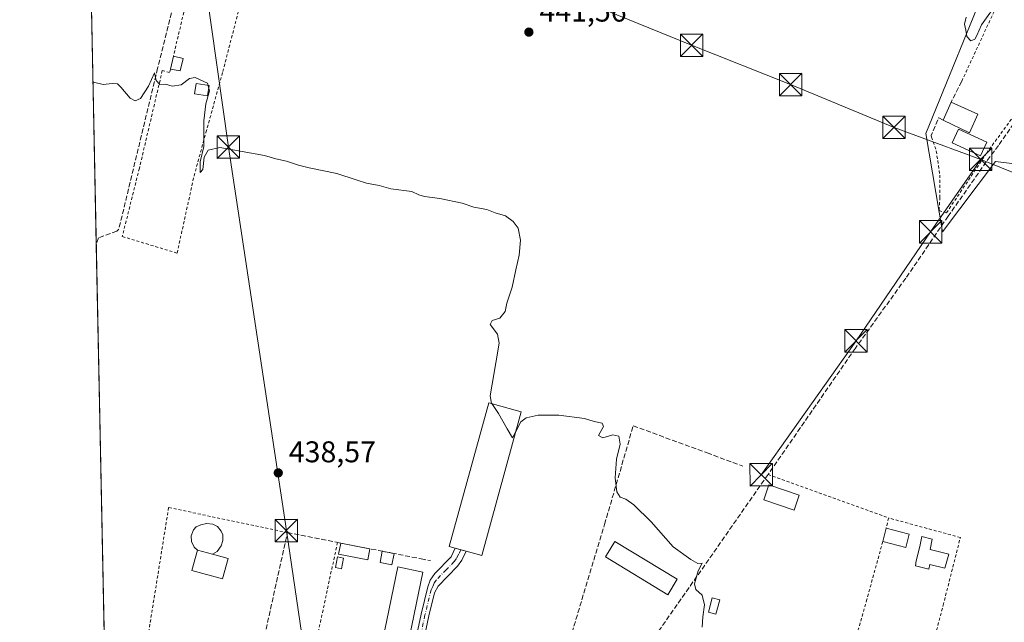
# Model space of a CAD drawing. Units: metres. Extents: x 641892 to 645359, y 4713689 to 4716073.
# Drawn here: x 641892 to 642221, y 4714621 to 4714822 of the extents above; entities that cross this region are included whole.
import ezdxf

# ---------------------------------------------------------------- set-up
doc = ezdxf.new("R2010")
doc.units = ezdxf.units.M
doc.header["$MEASUREMENT"] = 0
for name, pattern in [('DGN Style 2', [1.6480167562047852, 0.988810053722871, -0.6592067024819142]), ('DGN Style 3', [2.307223458686699, 1.648016756204785, -0.6592067024819142]), ('DGN Style 4', [2.6384748266838614, 1.318413404963828, -0.6592067024819142, 0.001648016756204785, -0.6592067024819142])]:
    doc.linetypes.add(name, pattern=pattern)
for name, color, linetype, lineweight in [('Alambrada', 7, 'DGN Style 2', 0), ('Camino Cxs', 7, 'Continuous', 0), ('Camino eje', 30, 'DGN Style 4', 13), ('Comarca CxS', 21, 'Continuous', 0), ('Comunidad Autónoma CxS', 142, 'Continuous', 0), ('Corriente artificial lineal', 4, 'DGN Style 3', 13), ('Cultivos herbáceos CxS', 92, 'Continuous', 0), ('Curva de nivel normal', 30, 'Continuous', 0), ('Edificación Cxs', 1, 'Continuous', 13), ('Edificación industrial Cxs', 135, 'Continuous', 13), ('Edificación ligera', 1, 'Continuous', 0), ('Edificación ligera Cxs', 1, 'Continuous', 0), ('Estanque', 5, 'Continuous', 0), ('Municipio CxS', 4, 'Continuous', 0), ('Muro lineal', 1, 'DGN Style 3', 13), ('Núcleo urbano CxS', 7, 'Continuous', 0), ('Pastizal CxS', 92, 'Continuous', 0), ('Piscina CxS', 4, 'Continuous', 0), ('Provincia CxS', 1, 'Continuous', 0), ('Punto de cota en terreno', 7, 'Continuous', 0), ('Rótulo de punto de cota en terreno', 7, 'Continuous', 0), ('Tendido', 6, 'Continuous', 0), ('Torre de tendido puntual', 7, 'Continuous', 0)]:
    doc.layers.add(name, color=color, linetype=linetype, lineweight=lineweight)
doc.styles.add('Style-Arial', font='txt')

# ---------------------------------------------------------------- blocks, each defined once
blk = doc.blocks.new('*U16')
at = {"layer": 'Cultivos herbáceos CxS', "color": 92, "linetype": 'Continuous', "lineweight": 0}
for points in [[(642091.2770999996, 4714271.4331, 437.3317999999999), (642003.9866000004, 4714352.146500001, 437.1159999999945), (642045.0001999997, 4714468.8729, 437.8108000000066), (642018.1763000004, 4714485.768100001, 437.9375), (641988.7346000001, 4714443.688300001, 437.3911999999983), (641923.0471999999, 4714462.530099999, 437.2335000000021), (641912.7259999998, 4714968.183599999, 446.3896999999997)], [(642216.4824999999, 4714837.4911, 445.6907000000065), (642194.7817000002, 4714784.051300001, 444.1475000000065), (642200.3236999996, 4714751.1481, 442.9431999999942), (642217.9896999998, 4714774.7005, 444.0258000000031), (642238.0761000002, 4714772.2755, 445.0285000000004)]]:
    blk.add_polyline3d(points, dxfattribs=at)
blk = doc.blocks.new('5PATER')
at = {"layer": 'Pastizal CxS', "linetype": 'Continuous', "lineweight": 0}
h = blk.add_hatch(color=51, dxfattribs=at)
edge = h.paths.add_edge_path()
edge.add_ellipse((0, 0), major_axis=(-0.1095731443231308, -0.1110710700762829), ratio=0.9994222409660322, start_angle=0, end_angle=360)
blk = doc.blocks.new('5TTEND')
at = {"layer": 'Estanque', "color": 7, "linetype": 'Continuous', "lineweight": 0}
for p, q in [((-0.375, 0.3754), (0.375, -0.3746)), ((0.3720000000000001, 0.3784000000000001), (-0.3720000000000001, -0.3776))]:
    blk.add_line(p, q, dxfattribs=at)
at = {"layer": 'Estanque', "color": 7, "linetype": 'Continuous', "lineweight": 0, "flags": 128}
blk.add_lwpolyline([(-0.375, -0.3746), (0.375, -0.3746), (0.375, 0.3754), (-0.375, 0.3754), (-0.3720000000000001, -0.3776)], dxfattribs=at)

msp = doc.modelspace()

# ---------------------------------------------------------------- linework, layer by layer
at = {"layer": 'Alambrada', "color": 7, "linetype": 'DGN Style 2', "lineweight": 0, "extrusion": (0.9066908839427102, -0.4217843371952222, 0.003100624449038931), "elevation": -1406345.07772024, "flags": 128}
msp.add_lwpolyline([(4545789.556969997, 4809.190249290173), (4545765.639143633, 4806.268835247081), (4545762.086905407, 4806.878638178378)], dxfattribs=at)
at = {"layer": 'Alambrada', "color": 7, "linetype": 'DGN Style 2', "lineweight": 0, "extrusion": (-0.01146269064805914, 0.004136462027300776, 0.9999257454456325), "elevation": 12583.50868941552, "flags": 128}
msp.add_lwpolyline([(642104.8198384186, 4714658.333718592), (642145.1431775579, 4714643.783594113)], dxfattribs=at)
at = {"layer": 'Alambrada', "color": 7, "linetype": 'DGN Style 2', "lineweight": 0, "extrusion": (0.0345174619119707, 0.1488565544979454, 0.988256176811537), "elevation": 724411.3609823736, "flags": 128}
msp.add_lwpolyline([(439412.2185026731, -4682149.059789776), (439412.2185026729, -4682145.476165108)], dxfattribs=at)
at = {"layer": 'Alambrada', "color": 7, "linetype": 'DGN Style 2', "lineweight": 0, "extrusion": (0.975008317048572, -0.2094662694727789, 0.07404501090059097), "elevation": -361573.7092725046, "flags": 128}
msp.add_lwpolyline([(4744320.911343421, 27287.49443465892), (4744243.842369047, 27286.83432258551), (4744234.302515726, 27286.64400013142)], dxfattribs=at)
at = {"layer": 'Alambrada', "color": 7, "linetype": 'DGN Style 2', "lineweight": 0}
for points in [[(641942.0301000001, 4714805.610099999, 442.1413999999932), (641941.7401000002, 4714804.4301, 441.7747999999993), (641939.3201000001, 4714805.090100001, 441.5286999999954), (641931.6501000002, 4714772.4301, 441.3911999999983), (641925.9401000004, 4714749.630100001, 439.8325000000041), (641944.2801000001, 4714744.0801, 440.0687000000034), (641949.9401000004, 4714769.860099999, 441.1649999999936), (641953.9401000004, 4714784.4001, 440.5476999999955), (641959.5701000001, 4714804.770099999, 440.9833999999974), (641965.6700999998, 4714828.340100001, 441.6775999999954), (641969.9600999998, 4714843.360099999, 442.2228999999934), (641975.1901000004, 4714863.9801, 444.0402999999933), (641965.0000999998, 4714866.970100001, 443.6609999999928), (641962.0100999996, 4714867.050100001, 443.1270999999979), (641957.0201000003, 4714867.1801, 443.0442999999942), (641954.8501000004, 4714859.880100001, 442.8435999999929), (641943.0500999996, 4714809.9801, 443.0541999999987)], [(642196.4801000003, 4714783.390100001, 445.3540999999968), (642196.6601, 4714782.880100001, 445.3785999999964), (642198.2301000003, 4714778.2501, 444.834600000002), (642199.3901000004, 4714770.1801, 444.9891000000061), (642199.4600999998, 4714762.7301, 445.0997000000062), (642199.1300999997, 4714758.300100001, 444.258600000001), (642201.6201, 4714757.550100001, 444.5503000000026), (642215.0000999998, 4714777.4301, 445.8803999999946), (642244.0500999996, 4714817.4101, 446.4367999999959), (642239.8201000001, 4714820.1501, 446.4030000000057), (642240.9200999998, 4714822.8101, 446.501099999994), (642240.6601, 4714825.5101, 446.4622999999993), (642239.3101000005, 4714826.5101, 446.6083000000072), (642222.1401000004, 4714835.0101, 449.1254999999946), (642220.6001000004, 4714831.720100001, 450.811600000001)], [(641981.1901000004, 4714650.610099999, 439.7305999999954), (641941.4500000002, 4714659.002, 439.6698999999935), (641930.5492000004, 4714591.215700001, 438.2467999999935), (641921.6198000005, 4714532.461200001, 437.7966000000015)], [(642177.8901000004, 4714594.2601, 442.5543000000035), (642191.2200999996, 4714590.890100001, 441.398000000001), (642200.5301000001, 4714626.3201, 442.735400000005), (642206.2801000001, 4714649.0001, 444.0795999999973), (642182.2600999996, 4714655.5001, 442.684699999998)], [(642180.3101000005, 4714647.610099999, 443.1168000000035), (642175.0301000001, 4714628.3201, 441.4907999999996), (642167.0500999996, 4714600.4901, 441.2853999999934), (642171.4801000003, 4714599.4101, 441.5722999999998)]]:
    msp.add_polyline3d(points, dxfattribs=at)
at = {"layer": 'Camino Cxs', "color": 7, "linetype": 'Continuous', "lineweight": 0, "extrusion": (-0.2677921915118252, -0.9634510291843954, 0.007032533599151846), "elevation": -4714259.40906592, "flags": 128}
msp.add_lwpolyline([(-643989.60783, 33597.45160631313), (-643987.7415495446, 33597.65641137767), (-643985.8753226503, 33597.88861711979)], dxfattribs=at)
at = {"layer": 'Camino Cxs', "color": 7, "linetype": 'Continuous', "lineweight": 0}
for points in [[(641992.1032999996, 4714493.2301, 437.7376999999979), (641994.6700999998, 4714494.540100001, 437.7829000000056), (641996.0301000001, 4714495.6501, 437.8090999999986), (641997.6001000004, 4714497.5701, 437.8378999999986), (642000.0900999998, 4714503.0601, 437.7724000000017), (642000.8000999996, 4714505.700099999, 437.7728999999963), (642006.3601000002, 4714538.270099999, 437.8730999999971), (642015.7001, 4714575.300100001, 438.1931000000041), (642025.8800999997, 4714623.380100001, 439.3686000000016), (642028.1001000004, 4714632.4801, 439.4370999999956), (642028.9301000005, 4714634.7301, 439.6546999999992), (642030.5000999998, 4714637.0001, 439.6970000000001), (642035.9101, 4714642.4801, 441.2896000000038), (642037.3389999997, 4714645.377800001, 443.4330999999948)], [(642015.7001, 4714575.300100001, 438.1931000000041), (642025.8800999997, 4714623.380100001, 439.3686000000016), (642028.1001000004, 4714632.4801, 439.4370999999956), (642028.9301000005, 4714634.7301, 439.6546999999992), (642030.5000999998, 4714637.0001, 439.6970000000001), (642035.9101, 4714642.4801, 441.2896000000038), (642037.3391000006, 4714645.378000001, 443.4331999999995), (642039.1375000002, 4714644.8794, 443.6379000000015), (642040.9359999998, 4714644.381200001, 443.8701000000001), (642039.5601000005, 4714641.380100001, 441.9645000000019), (642038.0500999996, 4714639.4101, 440.6823000000004), (642031.5601000005, 4714632.710100001, 439.9902000000002), (642030.3901000004, 4714630.5101, 439.6318000000028), (642028.5100999996, 4714622.780099999, 438.9351000000024), (642018.3300999999, 4714574.690099999, 438.2336000000069)], [(642040.9359999998, 4714644.381200001, 443.8701000000001), (642039.5601000005, 4714641.380100001, 441.9645000000019), (642038.0500999996, 4714639.4101, 440.6823000000004), (642031.5601000005, 4714632.710100001, 439.9902000000002), (642030.3901000004, 4714630.5101, 439.6318000000028), (642028.5100999996, 4714622.780099999, 438.9351000000024), (642018.3300999999, 4714574.690099999, 438.2336000000069), (642009.0000999998, 4714537.710100001, 437.9357000000019), (642003.4401000004, 4714505.120100001, 437.7961000000069), (642002.6401000004, 4714502.1501, 437.7891999999993), (642000.3501000004, 4714497.120100001, 437.8142999999982), (641999.3201000001, 4714494.6601, 437.8310999999958), (641998.1432999996, 4714491.869999999, 437.8089999999939)]]:
    msp.add_polyline3d(points, dxfattribs=at)
at = {"layer": 'Camino eje', "color": 30, "linetype": 'DGN Style 4', "lineweight": 13}
msp.add_polyline3d([(642039.1375000002, 4714644.8794, 443.6379000000015), (642038.4501, 4714643.380100001, 442.6089999999967), (642037.7351000002, 4714641.9301, 441.6193000000058), (642036.9801000003, 4714640.9451, 441.0473999999958), (642034.2751000002, 4714638.2051, 439.8364000000002), (642031.0301000001, 4714634.8551, 439.7958000000072), (642030.2451, 4714633.720100001, 439.7666999999929), (642029.8300999999, 4714632.595100001, 439.7219999999944), (642029.2451, 4714631.495100001, 439.5476000000053), (642027.9600999998, 4714626.225099999, 439.0547999999981), (642027.1951000001, 4714623.0801, 439.0210999999982), (642017.0151000004, 4714574.995100001, 438.2263999999996), (642007.6801000005, 4714537.9901, 437.9198999999935), (642002.1201, 4714505.4101, 437.7998999999982), (642001.3651000002, 4714502.6051, 437.7832999999956), (642000.2200999996, 4714500.090100001, 437.7939000000042), (641998.9751000004, 4714497.345100001, 437.8255000000063), (641996.2006999999, 4714490.718699999, 437.7366999999941)], dxfattribs=at)
at = {"layer": 'Comarca CxS', "color": 21, "linetype": 'Continuous', "lineweight": 0, "flags": 128}
msp.add_lwpolyline([(645359.280001093, 4713759.55998285), (641938.8400010671, 4713688.80998285), (641891.6200010688, 4716002.209982827), (644754.3967044791, 4716061.445273331), (645310.8900010936, 4716072.959982827), (645320.3781419661, 4715619.356653751)], close=True, dxfattribs=at)
at = {"layer": 'Comunidad Autónoma CxS', "color": 142, "linetype": 'Continuous', "lineweight": 0, "flags": 128}
msp.add_lwpolyline([(645359.280001093, 4713759.55998285), (641938.8400010671, 4713688.80998285), (641891.6200010688, 4716002.209982827), (644754.3967044791, 4716061.445273331), (645310.8900010936, 4716072.959982827), (645320.3781419661, 4715619.356653751)], close=True, dxfattribs=at)
at = {"layer": 'Corriente artificial lineal', "color": 4, "linetype": 'DGN Style 3', "lineweight": 13}
for points in [[(641958.5974000003, 4714868.530999999, 442.7341000000015), (641952.4801000003, 4714867.380100001, 442.732999999993), (641943.4700999996, 4714828.870100001, 441.3462), (641937.7600999996, 4714805.890100001, 440.665399999998), (641924.7801000001, 4714752.0701, 439.5337), (641924.1601, 4714751.4301, 439.4949000000051), (641917.9501, 4714749.210100001, 439.2158999999957), (641917.2434, 4714746.8709, 439.0926999999938)], [(642245.3328, 4714817.6523, 445.7750999999989), (642219.0401, 4714780.090100001, 444.6799000000028), (642214.9401000004, 4714774.630100001, 444.1233999999968), (642202.2200999996, 4714756.420100001, 443.6272000000026), (642187.9901000002, 4714735.6501, 441.9952999999951), (642171.1601, 4714712.270099999, 441.9590999999928), (642141.9401000004, 4714670.050100001, 441.5890000000073), (642091.2301000003, 4714597.420100001, 439.3231999999989), (642089.0800999999, 4714594.4301, 439.2188000000024), (642067.0701000001, 4714563.770099999, 438.7504999999946), (642042.8400999998, 4714528.9001, 438.2467999999935), (642039.4600999998, 4714524.050100001, 438.3687999999966), (642038.5492000004, 4714522.754799999, 438.4159000000073)]]:
    msp.add_polyline3d(points, dxfattribs=at)
at = {"layer": 'Cultivos herbáceos CxS', "color": 92, "linetype": 'Continuous', "lineweight": 0, "extrusion": (0.0005688618477635818, -0.02787019419630395, 0.9996113888265072), "elevation": -130596.8265855939, "flags": 128}
msp.add_lwpolyline([(737996.7885028848, 4698851.051667293), (737996.7885028849, 4698936.031580933)], dxfattribs=at)
at = {"layer": 'Cultivos herbáceos CxS', "color": 92, "linetype": 'Continuous', "lineweight": 0, "extrusion": (0.0001476915253008327, -0.007235740708234817, 0.9999738107788706), "elevation": -33580.79892550979, "flags": 128}
msp.add_lwpolyline([(641921.548075853, 4714412.894629405), (641917.1714466632, 4714627.309942435)], dxfattribs=at)
at = {"layer": 'Cultivos herbáceos CxS', "color": 92, "linetype": 'Continuous', "lineweight": 0}
msp.add_polyline3d([(642216.4824999999, 4714837.4911, 445.6907000000065), (642194.7817000002, 4714784.051300001, 444.1475000000065), (642200.3236999996, 4714751.1481, 442.9431999999942), (642217.9896999998, 4714774.7005, 444.0258000000031), (642238.0761000002, 4714772.2755, 445.0285000000004), (642255.0500999996, 4714764.6569, 444.763300000006), (642275.1164999995, 4714755.649900001, 444.7930999999954), (642278.6634999998, 4714754.0525, 444.7462999999989), (642271.3274999997, 4714733.486300001, 444.1257999999943), (642289.0834999997, 4714730.406300001, 444.6383999999962), (642312.7141000006, 4714720.663699999, 445.0503000000026), (642318.034, 4714718.4703, 445.1258999999991)], dxfattribs=at)
at = {"layer": 'Curva de nivel normal', "color": 30, "linetype": 'Continuous', "lineweight": 0, "flags": 128}
for points, elevation in [([(642208.25, 4714822.9901), (642207.6600000003, 4714820.6601), (642208.1399999997, 4714818.610099999), (642208.4000000004, 4714816.460100001), (642209.8099999997, 4714815.090100001), (642211.1200000001, 4714815.590100001), (642211.7800000003, 4714816.8101), (642213.3499999996, 4714820.360099999), (642219.2938999999, 4714828.726600001)], 445), ([(642049.5371000003, 4714693.749600001), (642049.4900000002, 4714693.8201), (642049, 4714696.340100001), (642050.8799999999, 4714707.340100001), (642052.0099999999, 4714714.0001), (642051.4100000003, 4714717.0001), (642048.9699999997, 4714720.1601), (642049.6100000005, 4714721.5101), (642052.1799999997, 4714722.340100001), (642054.0199999996, 4714724.550100001), (642054.5899999999, 4714727.340100001), (642056.4000000004, 4714732.670100001), (642057.5300000003, 4714738.4301), (642058.7400000002, 4714743.370100001), (642059.1799999997, 4714748.440099999), (642058.3099999997, 4714752.360099999), (642056.7000000002, 4714754.6801), (642054.1399999997, 4714756.5001), (642050.7199999997, 4714757.540100001), (642047.8600000005, 4714758.630100001), (642043.5099999999, 4714759.4101), (642039.6200000001, 4714760.770099999), (642032.2000000002, 4714762.380100001), (642027, 4714762.970100001), (642025.1600000003, 4714763.520099999), (642022.8099999997, 4714764.620100001), (642015.7199999997, 4714765.620100001), (642011.9000000004, 4714766.700099999), (642007.6299999999, 4714767.4901), (642004.2199999997, 4714768.5701), (641997.7199999997, 4714770.6601), (641988.4000000004, 4714772.620100001), (641984.8799999999, 4714773.520099999), (641980.8399999999, 4714774.8101), (641977.25, 4714775.550100001), (641973.5199999996, 4714776.6801), (641958.5700000003, 4714779.390100001), (641954.7100000001, 4714778.540100001), (641953.3200000003, 4714776.120100001), (641952.9000000004, 4714772.0601), (641951.9400000004, 4714771.020099999), (641952.0199999996, 4714774.550100001), (641953.2599999999, 4714779.7601), (641953.2100000001, 4714788.270099999), (641953.8399999999, 4714793.940099999), (641955.0800000001, 4714798.300100001), (641954.4900000002, 4714800.9301), (641950.2999999998, 4714802.780099999), (641948.4500000002, 4714802.450099999), (641945.6100000005, 4714800.380100001), (641942.5800000001, 4714799.840100001), (641940.3700000001, 4714800.5101), (641938.5, 4714800.4801), (641937.2800000003, 4714801.8201), (641936.75, 4714804.370100001), (641934.7400000002, 4714799.840100001), (641932.0300000003, 4714795.770099999), (641930.2999999998, 4714795.0001), (641928.5199999996, 4714795.890100001), (641925.4199999999, 4714799.610099999), (641924.3399999999, 4714800.670100001), (641922.5700000003, 4714800.8101), (641919.54, 4714800.4301), (641916.3600000005, 4714801.280099999), (641916.1341000004, 4714801.216499999)], 440), ([(642057.5850000001, 4714684.4812), (642056.4500000002, 4714682.340100001), (642054.6799999997, 4714685.280099999), (642051.75, 4714690.440099999), (642049.5371000003, 4714693.749600001)], 440), ([(642119.9199999999, 4714618.950099999), (642120.1200000001, 4714622.440099999), (642120.6799999997, 4714626.4801), (642119.9600000001, 4714629.6501), (642117.8399999999, 4714631.590100001), (642117.3200000003, 4714633.470100001), (642118.5199999996, 4714637.860099999), (642119.9000000004, 4714640.370100001), (642118.5, 4714640.2601), (642116.0700000003, 4714641.590100001), (642110.1600000003, 4714645.8201), (642102.8600000005, 4714654.190099999), (642097.0599999997, 4714659.9301), (642094.3499999996, 4714661.780099999), (642092.5, 4714662.450099999), (642091.3399999999, 4714664.2401), (642090.79, 4714668.960100001), (642091.2800000003, 4714675.170100001), (642092.4299999997, 4714680.220100001), (642092.0899999999, 4714682.860099999), (642090.0199999996, 4714683.2601), (642086.6799999997, 4714682.340100001), (642085.2199999997, 4714683.0701), (642086.9100000003, 4714686.050100001), (642086.4100000003, 4714687.200099999), (642083.7999999998, 4714687.790100001), (642080.5199999996, 4714688.800100001), (642072.0199999996, 4714689.860099999), (642068.2699999996, 4714689.860099999), (642065.0199999996, 4714689.9001), (642061.0899999999, 4714688.970100001), (642059.2699999996, 4714687.6601), (642057.5850000001, 4714684.4812)], 440)]:
    msp.add_lwpolyline(points, dxfattribs=dict(at, elevation=elevation))
at = {"layer": 'Edificación Cxs', "color": 1, "linetype": 'Continuous', "lineweight": 13, "extrusion": (-0.04530756793294681, -0.1941118352883375, 0.9799325587452409), "elevation": -943851.1333886011, "flags": 128}
msp.add_lwpolyline([(-446536.5509665342, 4642330.433433225), (-446536.5509665343, 4642335.012789495)], dxfattribs=at)
at = {"layer": 'Edificación Cxs', "color": 1, "linetype": 'Continuous', "lineweight": 13, "extrusion": (-0.01119908939009076, 0.003016472995815736, 0.9999327383816866), "elevation": 7475.943783414276, "flags": 128}
msp.add_lwpolyline([(641907.7541762375, 4714808.879446995), (641910.9844082036, 4714808.009443037)], dxfattribs=at)
at = {"layer": 'Edificación Cxs', "color": 1, "linetype": 'Continuous', "lineweight": 13, "extrusion": (-0.004593040377871793, -0.2571615398497242, 0.9663575147957437), "elevation": -1214987.869785444, "flags": 128}
msp.add_lwpolyline([(557648.3718612834, 4566656.647612371), (557647.4257761432, 4566652.355664316), (557644.1850408658, 4566652.947804626)], dxfattribs=at)
at = {"layer": 'Edificación Cxs', "color": 1, "linetype": 'Continuous', "lineweight": 13, "extrusion": (-0.03864085436773034, -0.08546954773894418, 0.9955912016400266), "elevation": -427339.6682305199, "flags": 128}
msp.add_lwpolyline([(-1357109.848771935, 4540626.245871211), (-1357109.848771935, 4540632.80461126)], dxfattribs=at)
at = {"layer": 'Edificación Cxs', "color": 1, "linetype": 'Continuous', "lineweight": 13, "extrusion": (0.1813937667131806, -0.08176922592421855, 0.9800051505422605), "elevation": -268593.4729022355, "flags": 128}
msp.add_lwpolyline([(4562180.834952595, 1325170.243966654), (4562180.834952596, 1325160.23753967)], dxfattribs=at)
at = {"layer": 'Edificación Cxs', "color": 1, "linetype": 'Continuous', "lineweight": 13, "extrusion": (0.1230443526848538, -0.03463118244508556, 0.9917967374794195), "elevation": -83814.90446384749, "flags": 128}
msp.add_lwpolyline([(4712449.786679028, 653818.1317990057), (4712443.103887116, 653819.1472497894), (4712444.78761162, 653828.8949514572)], dxfattribs=at)
at = {"layer": 'Edificación Cxs', "color": 1, "linetype": 'Continuous', "lineweight": 13, "extrusion": (-0.006312144538975798, -0.02437036676228604, 0.9996830708055383), "elevation": -118508.2499871583, "flags": 128}
msp.add_lwpolyline([(-560461.5667596363, 4723572.425751994), (-560461.5667596362, 4723577.013718893)], dxfattribs=at)
at = {"layer": 'Edificación Cxs', "color": 1, "linetype": 'Continuous', "lineweight": 13, "extrusion": (-0.08496977170149497, 0.02198441699773699, 0.9961409655798047), "elevation": 49524.3864643025, "flags": 128}
msp.add_lwpolyline([(-4725208.597756187, -557038.7962247572), (-4725208.597756186, -557030.7807514552)], dxfattribs=at)
at = {"layer": 'Edificación Cxs', "color": 1, "linetype": 'Continuous', "lineweight": 13, "extrusion": (-0.130518552420555, 0.1458373907451668, 0.9806611866157876), "elevation": 604190.0087195827, "flags": 128}
msp.add_lwpolyline([(-3622671.73013381, -3025150.610617755), (-3622667.904771301, -3025148.025712244), (-3622663.485918752, -3025154.795313573)], dxfattribs=at)
at = {"layer": 'Edificación Cxs', "color": 1, "linetype": 'Continuous', "lineweight": 13, "flags": 128}
for points, elevation in [([(642202.3701, 4714643.380100001), (642201.1401000004, 4714638.690099999), (642196.1198000005, 4714640.007400001), (642195.7599, 4714638.417099999), (642191.2355000004, 4714639.5283), (642191.4600999998, 4714641.2301), (642192.7001, 4714645.920100001), (642193.3786000004, 4714649.2915), (642196.8711999999, 4714648.418299999), (642196.1780000003, 4714645.0066)], 444.8331000000036), ([(641961.3201000001, 4714641.970100001), (641959.4401000004, 4714635.120100001), (641949.1901000004, 4714637.9301), (641951.0701000001, 4714644.790100001), (641956.1661, 4714643.3881)], 441.4685999999929)]:
    msp.add_lwpolyline(points, close=True, dxfattribs=dict(at, elevation=elevation))
at = {"layer": 'Edificación Cxs', "color": 1, "linetype": 'Continuous', "lineweight": 13, "extrusion": (0.0298665198228554, -0.008217395499842144, 0.9995201175588564), "elevation": -19127.99977410653, "flags": 128}
msp.add_lwpolyline([(4716022.783612541, 631458.7018849296), (4716022.783612541, 631453.4139807275)], dxfattribs=at)
at = {"layer": 'Edificación Cxs', "color": 1, "linetype": 'Continuous', "lineweight": 13}
for points in [[(642152.3701, 4714663.190099999, 443.1647999999987), (642150.7100999998, 4714658.140100001, 443.2485000000015), (642140.4901000002, 4714661.530099999, 443.1925999999949), (642142.1801000005, 4714666.5801, 442.7483999999968), (642152.3701, 4714663.190099999, 443.1647999999987)], [(642202.3701, 4714643.380100001, 444.6076999999932), (642201.1401000004, 4714638.690099999, 443.4940999999963), (642196.1198000005, 4714640.007400001, 444.5074000000022), (642195.7599, 4714638.417099999, 444.2547999999952), (642191.2355000004, 4714639.5283, 444.5133999999962), (642191.4600999998, 4714641.2301, 444.7445000000008), (642192.7001, 4714645.920100001, 444.511599999998), (642193.3786000004, 4714649.2915, 443.8062000000064), (642196.8711999999, 4714648.418299999, 444.4762000000047), (642196.1780000003, 4714645.0066, 444.8331000000035), (642202.3701, 4714643.380100001, 444.6076999999932)], [(641956.1661, 4714643.388, 441.3047999999981), (641961.3201000001, 4714641.970100001, 439.2991999999941), (641959.4401000004, 4714635.120100001, 439.2462999999989), (641949.1901000004, 4714637.9301, 439.9563000000053), (641951.0701000001, 4714644.790100001, 441.4685999999929)]]:
    msp.add_polyline3d(points, dxfattribs=at)
for points in [[(641946.2801000001, 4714809.110099999, 443.0929999999935), (641945.2600999996, 4714804.9801, 443.0929999999935), (641942.0301000001, 4714805.610099999, 443.0929999999935), (641943.0500999996, 4714809.9801, 443.0929999999935)], [(642212.1300999997, 4714790.5001, 448.9471999999951), (642209.3501000004, 4714784.340100001, 448.9471999999951), (642200.5000999998, 4714788.5801, 448.9471999999951), (642203.1901000004, 4714794.530099999, 448.9471999999951)], [(642152.3701, 4714663.190099999, 443.2485000000015), (642150.7100999998, 4714658.140100001, 443.2485000000015), (642140.4901000002, 4714661.530099999, 443.2485000000015), (642142.1801000005, 4714666.5801, 443.2485000000015)], [(642189.1901000004, 4714650.050100001, 444.4416999999958), (642188.0301000001, 4714645.610099999, 444.4416999999958), (642180.3101000005, 4714647.610099999, 444.4416999999958), (642181.4600999998, 4714652.050100001, 444.4416999999958)]]:
    msp.add_3dface(points, dxfattribs=at)
at = {"layer": 'Edificación industrial Cxs', "color": 135, "linetype": 'Continuous', "lineweight": 13, "elevation": 443.8708000000044, "flags": 128}
msp.add_lwpolyline([(642059.3901000004, 4714691.050100001), (642046.1700999998, 4714642.940099999), (642040.9401000004, 4714644.380100001), (642037.3300999999, 4714645.380100001), (642035.3201000001, 4714645.920100001), (642048.5500999996, 4714694.020099999)], close=True, dxfattribs=at)
at = {"layer": 'Edificación industrial Cxs', "color": 135, "linetype": 'Continuous', "lineweight": 13}
msp.add_polyline3d([(642059.3901000004, 4714691.050100001, 442.0237999999954), (642046.1700999998, 4714642.940099999, 443.4851000000053), (642040.9401000004, 4714644.380100001, 443.8708000000043), (642037.3300999999, 4714645.380100001, 443.4291999999987), (642035.3201000001, 4714645.920100001, 442.4689000000071), (642048.5500999996, 4714694.020099999, 443.3598000000056), (642059.3901000004, 4714691.050100001, 442.0237999999954)], dxfattribs=at)
at = {"layer": 'Edificación ligera', "color": 1, "linetype": 'Continuous', "lineweight": 0, "extrusion": (0.01006061898033178, -0.001972538661716025, 0.9999474451374736), "elevation": -2401.128587625697, "flags": 128}
msp.add_lwpolyline([(641962.1259719906, 4714651.5559295), (641971.8605025238, 4714649.647425787)], dxfattribs=at)
at = {"layer": 'Edificación ligera', "color": 1, "linetype": 'Continuous', "lineweight": 0, "extrusion": (0.0298665198228554, -0.008217395499842144, 0.9995201175588564), "elevation": -19127.99977410653, "flags": 128}
msp.add_lwpolyline([(4716022.783612541, 631458.7018849296), (4716022.783612541, 631453.4139807275)], dxfattribs=at)
at = {"layer": 'Edificación ligera', "color": 1, "linetype": 'Continuous', "lineweight": 0, "extrusion": (-0.04625982681961911, 0.009069773669197081, 0.9988882658376804), "elevation": 13500.73942763108, "flags": 128}
msp.add_lwpolyline([(-4750082.4464554, -276743.7291521471), (-4750082.4464554, -276739.6986526985)], dxfattribs=at)
at = {"layer": 'Edificación ligera', "color": 1, "linetype": 'Continuous', "lineweight": 0}
for points in [[(641951.0701000001, 4714644.790100001, 441.4685999999929), (641950.0093, 4714645.755200001, 441.186400000006), (641949.0569000002, 4714647.6602, 441.1113999999943), (641948.9510000005, 4714649.565199999, 441.2038999999932), (641949.7976000002, 4714651.576099999, 441.3726000000024), (641950.6442999998, 4714652.5286, 441.372000000003), (641952.2318000002, 4714653.269400001, 441.1281000000017), (641954.1368000006, 4714653.692700001, 440.7219999999944), (641956.2226999998, 4714653.459000001, 440.4180000000051), (641957.841, 4714652.634400001, 440.3552000000054), (641959.0051999995, 4714651.046900001, 440.6515999999974), (641959.5960999997, 4714649.821000001, 440.7265000000043), (641959.5960999997, 4714647.968900001, 440.7756999999983), (641959.0669, 4714646.1829, 440.726999999999), (641957.6777999997, 4714644.330900001, 441.0157000000036), (641956.1661, 4714643.388, 441.3047999999981)], [(642008.7759999996, 4714645.2116, 439.7087999999931), (642008.0524000004, 4714641.521400001, 439.8233999999939), (641998.3185000002, 4714643.4299, 439.784799999994), (641999.0420000004, 4714647.120100001, 439.8105000000069)], [(641999.9552999996, 4714642.115800001, 439.7856999999931), (641999.2845999999, 4714638.538699999, 439.5531000000047), (641997.2955999998, 4714638.911699999, 439.622000000003), (641997.9663000006, 4714642.488800001, 439.7617000000028), (641999.9552999996, 4714642.115800001, 439.7856999999931)], [(642016.8413000006, 4714643.6303, 440.0659000000014), (642016.1001000004, 4714639.850099999, 440.1508999999933), (642012.1494000005, 4714640.624700001, 439.7685000000056), (642012.8904999997, 4714644.404899999, 439.8758999999991)]]:
    msp.add_polyline3d(points, dxfattribs=at)
at = {"layer": 'Edificación ligera Cxs', "color": 1, "linetype": 'Continuous', "lineweight": 0, "elevation": 441.4685999999928, "flags": 128}
msp.add_lwpolyline([(641956.1661, 4714643.3881), (641951.0701000001, 4714644.790100001), (641950.0093, 4714645.755200001), (641949.0569000002, 4714647.6602), (641948.9510000005, 4714649.565199999), (641949.7976000002, 4714651.576099999), (641950.6442999998, 4714652.5286), (641952.2318000002, 4714653.269400001), (641954.1368000006, 4714653.692700001), (641956.2226999998, 4714653.459000001), (641957.841, 4714652.634400001), (641959.0051999995, 4714651.046900001), (641959.5960999997, 4714649.821000001), (641959.5960999997, 4714647.968900001), (641959.0669, 4714646.1829), (641957.6777999997, 4714644.330900001)], close=True, dxfattribs=at)
at = {"layer": 'Edificación ligera Cxs', "color": 1, "linetype": 'Continuous', "lineweight": 0}
for points in [[(642111.5701000001, 4714635.050100001, 440.8687000000064), (642108.4200999998, 4714629.850099999, 440.885500000004), (642087.5701000001, 4714642.4801, 441.1343999999954), (642090.7301000003, 4714647.670100001, 440.8907999999938), (642111.5701000001, 4714635.050100001, 440.8687000000064)], [(642026.4301000005, 4714637.4101, 440.1059999999998), (642021.3300999999, 4714612.590100001, 439.3331999999937), (642013.0201000003, 4714614.300100001, 439.5991000000067), (642018.1101000002, 4714639.120100001, 440.4253999999929), (642026.4301000005, 4714637.4101, 440.1059999999998)], [(642125.7701000003, 4714628.148499999, 441.6833999999944), (642124.4809999998, 4714623.3358, 441.5163999999932), (642122.0012999997, 4714624, 441.741399999999), (642123.2904000003, 4714628.812700001, 441.4315999999963), (642125.7701000003, 4714628.148499999, 441.6833999999944)]]:
    msp.add_polyline3d(points, dxfattribs=at)
for points in [[(642008.7759999996, 4714645.2117, 439.8233999999939), (642008.0524000004, 4714641.521400001, 439.8233999999939), (641998.3185000002, 4714643.4299, 439.8233999999939), (641999.0420000004, 4714647.120100001, 439.8233999999939)], [(642111.5701000001, 4714635.050100001, 441.1343999999954), (642108.4200999998, 4714629.850099999, 441.1343999999954), (642087.5701000001, 4714642.4801, 441.1343999999954), (642090.7301000003, 4714647.670100001, 441.1343999999954)], [(641999.9552999996, 4714642.115800001, 439.7856999999931), (641999.2845999999, 4714638.538699999, 439.7856999999931), (641997.2955999998, 4714638.911699999, 439.7856999999931), (641997.9663000006, 4714642.488800001, 439.7856999999931)], [(642016.8413000006, 4714643.6304, 440.1508999999933), (642016.1001000004, 4714639.850099999, 440.1508999999933), (642012.1494000005, 4714640.624700001, 440.1508999999933), (642012.8904999997, 4714644.404899999, 440.1508999999933)], [(642026.4301000005, 4714637.4101, 440.4253999999929), (642021.3300999999, 4714612.590100001, 440.4253999999929), (642013.0201000003, 4714614.300100001, 440.4253999999929), (642018.1101000002, 4714639.120100001, 440.4253999999929)], [(642125.7701000003, 4714628.148499999, 441.741399999999), (642124.4809999998, 4714623.3358, 441.741399999999), (642122.0012999997, 4714624, 441.741399999999), (642123.2904000003, 4714628.812700001, 441.741399999999)]]:
    msp.add_3dface(points, dxfattribs=at)
at = {"layer": 'Municipio CxS', "color": 4, "linetype": 'Continuous', "lineweight": 0, "flags": 128}
msp.add_lwpolyline([(645359.280001093, 4713759.55998285), (641938.8400010671, 4713688.80998285), (641891.6200010688, 4716002.209982827), (644754.3967044791, 4716061.445273331)], dxfattribs=at)
at = {"layer": 'Muro lineal', "color": 1, "linetype": 'DGN Style 3', "lineweight": 13, "extrusion": (0.1448004114376732, 0.2871185301709716, 0.9468874222841601), "elevation": 1447121.264150464, "flags": 128}
msp.add_lwpolyline([(1549656.727412606, -4259834.105746986), (1549656.727412606, -4259825.897148556)], dxfattribs=at)
at = {"layer": 'Muro lineal', "color": 1, "linetype": 'DGN Style 3', "lineweight": 13, "extrusion": (-0.63813987127388, 0.05359095431988246, 0.7680530673759725), "elevation": -156799.3822739899, "flags": 128}
msp.add_lwpolyline([(-4751992.958679556, 188758.8746260199), (-4751993.523241702, 188756.8922285241), (-4751987.450469719, 188754.2244633554)], dxfattribs=at)
at = {"layer": 'Muro lineal', "color": 1, "linetype": 'DGN Style 3', "lineweight": 13}
for points in [[(642073.6901000004, 4714608.3101, 440.1230999999971), (642087.2801000001, 4714653.380100001, 440.7571000000025), (642096.8501000004, 4714686.3301, 441.0908000000054), (642121.5500999996, 4714677.2601, 441.3457999999956), (642133.4801000003, 4714672.880100001, 441.7212)], [(641979.7901, 4714562.6501, 439.0102000000043), (641973.5500999996, 4714534.040100001, 438.0803000000015), (641966.9101, 4714502.0801, 438.0476999999955), (641949.9901000002, 4714505.130100001, 437.9714999999997), (641965.1001000004, 4714575.440099999, 438.5108999999939), (641971.5201000003, 4714607.050100001, 439.0225999999967), (641981.1901000004, 4714650.610099999, 439.7305999999954), (641997.5701000001, 4714647.4001, 439.8744000000006), (641997.9200999998, 4714647.340100001, 439.8583000000072), (642025.8701, 4714641.860099999, 439.7513999999938), (642029.0500999996, 4714641.2401, 439.7430000000023)]]:
    msp.add_polyline3d(points, dxfattribs=at)
at = {"layer": 'Núcleo urbano CxS', "color": 7, "linetype": 'Continuous', "lineweight": 0}
for points in [[(642264.2273000004, 4714829.6809, 446.896900000007), (642303.4729000004, 4714809.311899999, 447.1649000000034), (642347.2056999998, 4714791.735900001, 447.8133999999991), (642346.5654999996, 4714789.8441, 447.578999999998), (642346.4194999998, 4714789.412500001, 447.5258000000031), (642342.5021000003, 4714777.835899999, 446.8801999999997), (642342.4669000005, 4714777.731899999, 446.875), (642318.034, 4714718.4703, 445.1258999999991), (642312.7141000006, 4714720.663699999, 445.0503000000026), (642289.0834999997, 4714730.406300001, 444.6383999999962), (642271.3274999997, 4714733.486300001, 444.1257999999943), (642278.6634999998, 4714754.0525, 444.7462999999989), (642275.1164999995, 4714755.649900001, 444.7930999999954), (642255.0500999996, 4714764.6569, 444.763300000006), (642238.0761000002, 4714772.2755, 445.0285000000004), (642217.9896999998, 4714774.7005, 444.0258000000031), (642200.3236999996, 4714751.1481, 442.9431999999942), (642194.7817000002, 4714784.051300001, 444.1475000000065), (642216.4824999999, 4714837.4911, 445.6907000000065)], [(642216.4824999999, 4714837.4911, 445.6907000000065), (642194.7817000002, 4714784.051300001, 444.1475000000065), (642200.3236999996, 4714751.1481, 442.9431999999942), (642217.9896999998, 4714774.7005, 444.0258000000031), (642238.0761000002, 4714772.2755, 445.0285000000004), (642255.0500999996, 4714764.6569, 444.763300000006), (642275.1164999995, 4714755.649900001, 444.7930999999954), (642278.6634999998, 4714754.0525, 444.7462999999989), (642271.3274999997, 4714733.486300001, 444.1257999999943), (642289.0834999997, 4714730.406300001, 444.6383999999962), (642312.7141000006, 4714720.663699999, 445.0503000000026), (642318.034, 4714718.4703, 445.1258999999991)]]:
    msp.add_polyline3d(points, dxfattribs=at)
at = {"layer": 'Piscina CxS', "color": 4, "linetype": 'Continuous', "lineweight": 0}
for points in [[(641954.9983000001, 4714800.096700001, 440.5190000000002), (641954.4578999998, 4714796.6516, 440.4279999999999), (641950.1074999999, 4714797.334000001, 440.5764000000054), (641950.6479000002, 4714800.779100001, 440.6198000000004), (641954.9983000001, 4714800.096700001, 440.5190000000002)], [(642215.0827000003, 4714781.135299999, 444.642200000002), (642212.9824999999, 4714776.584899999, 444.1171999999933), (642203.5799000004, 4714780.9246, 445.4998000000051), (642205.6799999997, 4714785.4749, 444.9297999999981), (642215.0827000003, 4714781.135299999, 444.642200000002)]]:
    msp.add_polyline3d(points, dxfattribs=at)
for points in [[(641954.9983000001, 4714800.096700001, 440.5190000000002), (641954.4578999998, 4714796.6516, 440.4279999999999), (641950.1074999999, 4714797.334000001, 440.5764000000054), (641950.6479000002, 4714800.779100001, 440.6198000000004)], [(642215.0827000003, 4714781.135299999, 444.642200000002), (642212.9824999999, 4714776.584899999, 444.1171999999933), (642203.5799000004, 4714780.9246, 445.4998000000051), (642205.6799999997, 4714785.4749, 444.9297999999981)]]:
    msp.add_3dface(points, dxfattribs=at)
at = {"layer": 'Provincia CxS', "color": 1, "linetype": 'Continuous', "lineweight": 0, "flags": 128}
msp.add_lwpolyline([(645359.280001093, 4713759.55998285), (641938.8400010671, 4713688.80998285), (641891.6200010688, 4716002.209982827), (644754.3967044791, 4716061.445273331), (645310.8900010936, 4716072.959982827), (645320.3781419661, 4715619.356653751)], close=True, dxfattribs=at)
at = {"layer": 'Tendido', "color": 6, "linetype": 'Continuous', "lineweight": 0, "extrusion": (-0.3553252683894365, -0.8788858593150736, 0.3182822645702707), "elevation": -4371802.302227615, "flags": 128}
msp.add_lwpolyline([(-1171715.566438162, 1468269.327890571), (-1171744.295055506, 1468268.029994788), (-1171784.308562811, 1468268.134531095)], dxfattribs=at)
at = {"layer": 'Tendido', "color": 6, "linetype": 'Continuous', "lineweight": 0}
for points in [[(642030.8799999999, 4714311.529999999, 441.0121999999974), (642017.4578, 4714402.6644, 441.1064000000042), (642001.0362, 4714514.1643, 437.9389999999985), (641980.8391000006, 4714651.298599999, 439.7946999999986), (641961.4406000003, 4714779.5394, 441.969299999997), (641948.1399999997, 4714874.050000001, 447.1768000000012)], [(642213.1029000003, 4714775.422300001, 445.1690999999992), (642184.1070999998, 4714786.124399999, 443.4453000000067), (642149.5127999998, 4714800.412000001, 443.125199999995), (642116.3735999997, 4714813.574999999, 443.4271000000008), (642080.6547999998, 4714828.1271, 442.5714000000008), (642038.4537000004, 4714844.928200001, 442.7073999999994), (641998.9976000005, 4714859.546499999, 443.3481000000029), (641961.4448999995, 4714872.647700001, 445.1551999999938)], [(642139.6597999996, 4714669.9713, 442.0988000000071), (642171.4040000001, 4714714.731899999, 442.0280000000057), (642196.3079000004, 4714751.191199999, 445.1735000000045), (642213.1029000003, 4714775.422300001, 445.1690999999992)]]:
    msp.add_polyline3d(points, dxfattribs=at)

# ---------------------------------------------------------------- block references
at = {"layer": 'Cultivos herbáceos CxS', "color": 92, "linetype": 'Continuous', "lineweight": 0}
msp.add_blockref('*U16', (0, 0), dxfattribs=at)
at = {"layer": 'Punto de cota en terreno', "color": 7, "linetype": 'Continuous', "lineweight": 0, "xscale": 10, "yscale": 10, "zscale": 10}
for p in [(642061.9500000002, 4714817.960000001, 441.5599999999977), (641978.1100000005, 4714670.600000001, 438.570000000007)]:
    msp.add_blockref('5PATER', p, dxfattribs=at)
at = {"layer": 'Torre de tendido puntual', "color": 7, "linetype": 'Continuous', "lineweight": 0, "xscale": 10, "yscale": 10, "zscale": 10}
for p in [(642116.3735999997, 4714813.574999999, 443.4271000000008), (642149.5127999998, 4714800.412000001, 443.125199999995), (642184.1070999998, 4714786.124399999, 443.4453000000067), (641961.4406000003, 4714779.5394, 441.969299999997), (642213.1029000003, 4714775.422300001, 445.1690999999992), (642196.3079000004, 4714751.191199999, 445.1735000000045), (642171.4040000001, 4714714.731899999, 442.0280000000057), (642139.6597999996, 4714669.9713, 442.0988000000071), (641980.8391000006, 4714651.298599999, 439.7946999999986)]:
    msp.add_blockref('5TTEND', p, dxfattribs=at)

# ---------------------------------------------------------------- texts
at = {"layer": 'Rótulo de punto de cota en terreno', "color": 7, "linetype": 'Continuous', "lineweight": 0, "style": 'Style-Arial'}
for s, p in [('441,56', (642065.4778000005, 4714821.4878)), ('438,57', (641981.6377999998, 4714674.127800001))]:
    msp.add_text(s, height=7.000000000000002, dxfattribs=at).set_placement(p)

doc.saveas('drawing.dxf')
